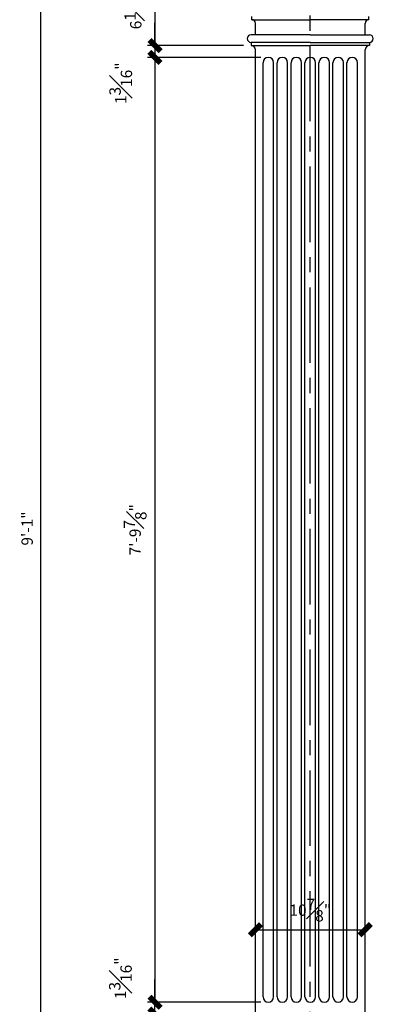
# Model space of a CAD drawing. Units: inches. Extents: x 418 to 1526, y 283 to 1067.
# Drawn here: x 1156 to 1191, y 453 to 551 of the extents above; entities that cross this region are included whole.
import ezdxf

# ---------------------------------------------------------------- set-up
doc = ezdxf.new("R2010")
doc.units = ezdxf.units.IN
doc.header["$MEASUREMENT"] = 0
doc.header["$PDMODE"] = 35
doc.linetypes.add('CENTER', pattern=[2, 1.25, -0.25, 0.25, -0.25])
for name, color, linetype in [('DIMS', 8, 'Continuous'), ('Fiberglass', 7, 'Continuous'), ('Framing', 4, 'Continuous')]:
    doc.layers.add(name, color=color, linetype=linetype)
doc.styles.add('DIMS', font='stylu.ttf')
doc.dimstyles.new('1in', dxfattribs={"dimscale": 12, "dimtxt": 0.09375, "dimasz": 0.1875, "dimexe": 0.0625, "dimexo": 0.0625, "dimgap": 0.0625, "dimtad": 3, "dimdec": 4, "dimzin": 3, "dimdsep": 46, "dimlunit": 4, "dimtxsty": 'DIMS', "dimblk1": 'OBLIQUE', "dimblk2": 'OBLIQUE', "dimsah": 1, "dimcen": 0, "dimclrd": 3, "dimclre": 3, "dimclrt": 8, "dimadec": 3, "dimazin": 0, "dimtfac": 1, "dimtdec": 4, "dimtmove": 2, "dimatfit": 3, "dimfxl": 1, "dimfrac": 1, "dimtolj": 1, "dimtzin": 0, "dimlwd": -1, "dimlwe": -1, "dimarcsym": 0})

# ---------------------------------------------------------------- blocks, each defined once
blk = doc.blocks.new('_OBLIQUE')
at = {"color": 6, "const_width": 0.25}
blk.add_lwpolyline([(-0.245, -0.245), (0.249, 0.249)], dxfattribs=at)
blk = doc.blocks.new('*D215')
at = {"layer": 'Defpoints', "color": 0}
for p in [(1176.988, 555.237), (1157.851, 446.237), (1177.301, 446.237)]:
    blk.add_point(p, dxfattribs=at)
at = {"layer": 'DIMS', "color": 3}
for p, q in [((1176.238, 555.237), (1157.101, 555.237)), ((1157.851, 555.237), (1157.851, 446.237)), ((1176.551, 446.237), (1157.101, 446.237))]:
    blk.add_line(p, q, dxfattribs=at)
at = {"layer": 'DIMS', "color": 3, "xscale": 2.25, "yscale": 2.25, "zscale": 2.25}
for p, rotation in [((1157.851, 555.237), 90), ((1157.851, 446.237), 270)]:
    blk.add_blockref('_OBLIQUE', p, dxfattribs=dict(at, rotation=rotation))
at = {"layer": 'DIMS', "color": 8, "insert": (1156.52, 500.737), "char_height": 1.125, "attachment_point": 5, "rotation": 90, "style": 'DIMS'}
blk.add_mtext('\\A1;9\'-1"', dxfattribs=at)
blk = doc.blocks.new('*D235')
at = {"layer": 'Defpoints', "color": 0}
for p in [(1190.051, 460.875), (1179.176, 452.487), (1190.051, 452.487)]:
    blk.add_point(p, dxfattribs=at)
at = {"layer": 'DIMS', "color": 3}
for p, q in [((1179.176, 453.237), (1179.176, 461.625)), ((1179.176, 460.875), (1190.051, 460.875)), ((1190.051, 453.237), (1190.051, 461.625))]:
    blk.add_line(p, q, dxfattribs=at)
at = {"layer": 'DIMS', "color": 3, "xscale": 2.25, "yscale": 2.25, "zscale": 2.25, "rotation": 180}
blk.add_blockref('_OBLIQUE', (1179.176, 460.875), dxfattribs=at)
at = {"layer": 'DIMS', "color": 3, "xscale": 2.25, "yscale": 2.25, "zscale": 2.25}
blk.add_blockref('_OBLIQUE', (1190.051, 460.875), dxfattribs=at)
at = {"layer": 'DIMS', "color": 8, "insert": (1184.613, 462.815), "char_height": 1.125, "attachment_point": 5, "style": 'DIMS'}
blk.add_mtext('\\A1;10{\\H1.000000x;\\S7#8;}"', dxfattribs=at)
blk = doc.blocks.new('*D236')
at = {"layer": 'Defpoints', "color": 0}
for p in [(1169.201, 453.67), (1180.451, 453.67), (1179.176, 452.487)]:
    blk.add_point(p, dxfattribs=at)
at = {"layer": 'DIMS', "color": 3}
for p, q in [((1169.201, 453.67), (1169.201, 455.92)), ((1179.701, 453.67), (1168.451, 453.67)), ((1169.201, 452.487), (1169.201, 453.67)), ((1178.426, 452.487), (1168.451, 452.487)), ((1169.201, 452.487), (1169.201, 450.237))]:
    blk.add_line(p, q, dxfattribs=at)
at = {"layer": 'DIMS', "color": 3, "xscale": 2.25, "yscale": 2.25, "zscale": 2.25}
for p, rotation in [((1169.201, 453.67), 270), ((1169.201, 452.487), 90)]:
    blk.add_blockref('_OBLIQUE', p, dxfattribs=dict(at, rotation=rotation))
at = {"layer": 'DIMS', "color": 8, "insert": (1165.773, 456.046), "char_height": 1.125, "attachment_point": 5, "rotation": 90, "style": 'DIMS'}
blk.add_mtext('\\A1;1{\\H1.000000x;\\S3#16;}"', dxfattribs=at)
blk = doc.blocks.new('*D237')
at = {"layer": 'Defpoints', "color": 0}
for p in [(1176.988, 555.237), (1169.201, 548.737), (1178.738, 548.737)]:
    blk.add_point(p, dxfattribs=at)
at = {"layer": 'DIMS', "color": 3}
for p, q in [((1176.238, 555.237), (1168.451, 555.237)), ((1169.201, 555.237), (1169.201, 548.737)), ((1177.988, 548.737), (1168.451, 548.737))]:
    blk.add_line(p, q, dxfattribs=at)
at = {"layer": 'DIMS', "color": 3, "xscale": 2.25, "yscale": 2.25, "zscale": 2.25}
for p, rotation in [((1169.201, 555.237), 90), ((1169.201, 548.737), 270)]:
    blk.add_blockref('_OBLIQUE', p, dxfattribs=dict(at, rotation=rotation))
at = {"layer": 'DIMS', "color": 8, "insert": (1167.3, 551.987), "char_height": 1.125, "attachment_point": 5, "rotation": 90, "style": 'DIMS'}
blk.add_mtext('\\A1;6{\\H1.000000x;\\S1#2;}"', dxfattribs=at)
blk = doc.blocks.new('*D238')
at = {"layer": 'Defpoints', "color": 0}
for p in [(1178.738, 548.737), (1169.201, 547.553), (1180.451, 547.553)]:
    blk.add_point(p, dxfattribs=at)
at = {"layer": 'DIMS', "color": 3}
for p, q in [((1169.201, 548.737), (1169.201, 550.987)), ((1177.988, 548.737), (1168.451, 548.737)), ((1169.201, 548.737), (1169.201, 547.553)), ((1179.701, 547.553), (1168.451, 547.553)), ((1169.201, 547.553), (1169.201, 545.303))]:
    blk.add_line(p, q, dxfattribs=at)
at = {"layer": 'DIMS', "color": 3, "xscale": 2.25, "yscale": 2.25, "zscale": 2.25}
for p, rotation in [((1169.201, 548.737), 270), ((1169.201, 547.553), 90)]:
    blk.add_blockref('_OBLIQUE', p, dxfattribs=dict(at, rotation=rotation))
at = {"layer": 'DIMS', "color": 8, "insert": (1165.807, 544.984), "char_height": 1.125, "attachment_point": 5, "rotation": 90, "style": 'DIMS'}
blk.add_mtext('\\A1;1{\\H1.000000x;\\S3#16;}"', dxfattribs=at)
blk = doc.blocks.new('*D239')
at = {"layer": 'Defpoints', "color": 0}
for p in [(1180.451, 547.553), (1169.201, 453.67), (1180.451, 453.67)]:
    blk.add_point(p, dxfattribs=at)
at = {"layer": 'DIMS', "color": 3}
for p, q in [((1179.701, 547.553), (1168.451, 547.553)), ((1169.201, 547.553), (1169.201, 453.67)), ((1179.701, 453.67), (1168.451, 453.67))]:
    blk.add_line(p, q, dxfattribs=at)
at = {"layer": 'DIMS', "color": 3, "xscale": 2.25, "yscale": 2.25, "zscale": 2.25}
for p, rotation in [((1169.201, 547.553), 90), ((1169.201, 453.67), 270)]:
    blk.add_blockref('_OBLIQUE', p, dxfattribs=dict(at, rotation=rotation))
at = {"layer": 'DIMS', "color": 8, "insert": (1167.236, 500.612), "char_height": 1.125, "attachment_point": 5, "rotation": 90, "style": 'DIMS'}
blk.add_mtext('\\A1;7\'-9{\\H1.000000x;\\S7#8;}"', dxfattribs=at)

msp = doc.modelspace()

# ---------------------------------------------------------------- linework, layer by layer
at = {"layer": 'Fiberglass'}
for p, q in [((1178.80078, 551.29914), (1178.80078, 551.61164)), ((1178.80078, 551.29914), (1178.80078, 551.29914)), ((1178.80078, 551.29914), (1184.61328, 551.29914)), ((1179.17578, 549.79914), (1179.17578, 550.92414)), ((1190.42578, 551.29914), (1184.61328, 551.29914)), ((1190.05078, 549.79914), (1190.05078, 550.92414)), ((1190.42578, 551.29914), (1190.42578, 551.61164)), ((1190.42578, 551.29914), (1190.42578, 551.29914)), ((1184.61328, 549.79914), (1178.73828, 549.79914)), ((1184.61328, 549.04914), (1178.73828, 549.04914)), ((1178.73828, 549.04914), (1178.73828, 548.73664)), ((1184.61328, 549.79914), (1190.48828, 549.79914)), ((1184.61328, 549.04914), (1190.48828, 549.04914)), ((1190.48828, 549.04914), (1190.48828, 548.73664)), ((1178.73828, 548.73664), (1178.73828, 548.73664)), ((1178.73828, 548.73664), (1184.61328, 548.73664)), ((1179.17578, 452.48664), (1179.17578, 548.29914)), ((1190.48828, 548.73664), (1184.61328, 548.73664)), ((1190.05078, 452.48664), (1190.05078, 548.29914)), ((1190.48828, 548.73664), (1190.48828, 548.73664))]:
    msp.add_line(p, q, dxfattribs=at)
at = {"layer": 'Fiberglass', "color": 1}
for p, q in [((1179.92578, 454.19546), (1179.92578, 547.02782)), ((1180.97578, 454.19546), (1180.97578, 547.02782)), ((1181.31328, 454.19546), (1181.31328, 547.02782)), ((1182.36328, 454.19546), (1182.36328, 547.02782)), ((1182.70078, 454.19546), (1182.70078, 547.02782)), ((1183.75078, 454.19546), (1183.75078, 547.02782)), ((1184.08828, 454.19546), (1184.08828, 547.02782)), ((1185.13828, 454.19546), (1185.13828, 547.02782)), ((1185.47578, 454.19546), (1185.47578, 547.02782)), ((1186.52578, 454.19546), (1186.52578, 547.02782)), ((1186.86328, 454.19546), (1186.86328, 547.02782)), ((1187.91328, 454.19546), (1187.91328, 547.02782)), ((1188.25078, 454.19546), (1188.25078, 547.02782)), ((1189.30078, 454.19546), (1189.30078, 547.02782))]:
    msp.add_line(p, q, dxfattribs=at)
at = {"layer": 'Fiberglass'}
for centre, radius, start, end in [((1178.80078, 550.92414), 0.375, 0, 90), ((1190.42578, 550.92414), 0.375, 90, 180), ((1178.73828, 549.42414), 0.375, 90, 270), ((1190.48828, 549.42414), 0.375, 270, 90), ((1178.73828, 548.29914), 0.4375, 0, 90), ((1190.48828, 548.29914), 0.4375, 90, 180)]:
    msp.add_arc(centre, radius, start, end, dxfattribs=at)
at = {"layer": 'Fiberglass', "color": 1}
for centre, start, end in [((1180.45078, 547.02782), 0, 180), ((1181.83828, 547.02782), 0, 180), ((1183.22578, 547.02782), 0, 180), ((1184.61328, 547.02782), 0, 180), ((1186.00078, 547.02782), 0, 180), ((1187.38828, 547.02782), 0, 180), ((1188.77578, 547.02782), 0, 180), ((1180.45078, 454.19546), 180, 0), ((1181.83828, 454.19546), 180, 0), ((1183.22578, 454.19546), 180, 0), ((1184.61328, 454.19546), 180, 0), ((1186.00078, 454.19546), 180, 0), ((1187.38828, 454.19546), 180, 0), ((1188.77578, 454.19546), 180, 0)]:
    msp.add_arc(centre, 0.525, start, end, dxfattribs=at)
at = {"layer": 'Framing', "linetype": 'CENTER', "ltscale": 6}
msp.add_line((1184.61328, 433.20258), (1184.61328, 563.35808), dxfattribs=at)

# ---------------------------------------------------------------- dimensions: what is measured, and where the dimension line sits
at = {"layer": 'DIMS'}
for base, p1, p2, picture, middle in [((1157.85072, 446.23664), (1176.98828, 555.23664), (1177.30078, 446.23664), '*D215', (1156.51969, 500.73664)), ((1169.20078, 548.73664), (1176.98828, 555.23664), (1178.73828, 548.73664), '*D237', (1167.29984, 551.98664)), ((1169.20078, 453.67046), (1180.45078, 547.55282), (1180.45078, 453.67046), '*D239', (1167.23601, 500.61164))]:
    dim = msp.add_linear_dim(base=base, p1=p1, p2=p2, angle=90, dimstyle='1in', dxfattribs=at)
    dim.commit()
    dim.dimension.update_dxf_attribs({"geometry": picture, "text_midpoint": middle})
for base, p1, p2, picture, middle in [((1169.20078, 547.55282), (1178.73828, 548.73664), (1180.45078, 547.55282), '*D238', (1165.80726, 544.98437)), ((1169.20078, 453.67046), (1179.17578, 452.48664), (1180.45078, 453.67046), '*D236', (1165.7728, 456.04627))]:
    dim = msp.add_linear_dim(base=base, p1=p1, p2=p2, angle=90, dimstyle='1in', dxfattribs=at)
    dim.commit()
    dim.dimension.update_dxf_attribs({"geometry": picture, "text_midpoint": middle, "dimtype": 160})
dim = msp.add_linear_dim(base=(1190.05078, 460.87463), p1=(1179.17578, 452.48664), p2=(1190.05078, 452.48664), dimstyle='1in', dxfattribs=at)
dim.commit()
dim.dimension.update_dxf_attribs({"geometry": '*D235', "text_midpoint": (1184.61328, 462.8151)})

doc.saveas('drawing.dxf')
